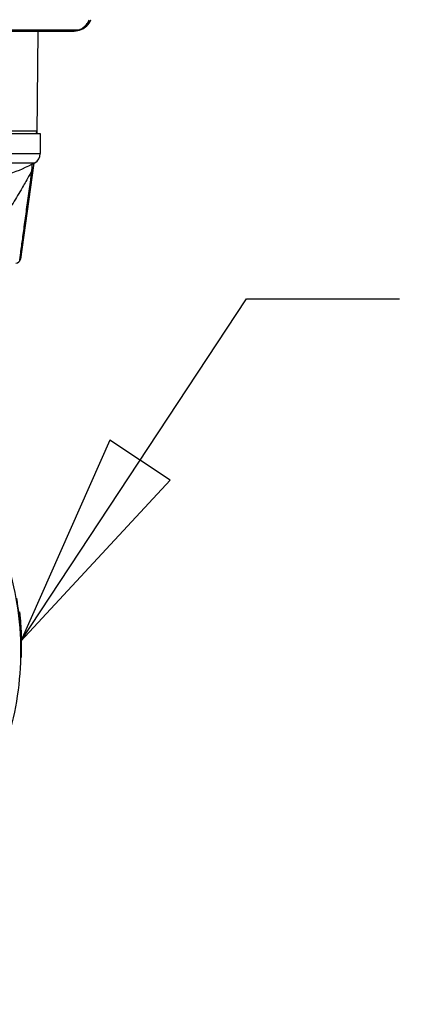
# Model space of a CAD drawing. Units: inches. Extents: x 1.2 to 15.8, y 0.3 to 10.5.
# Drawn here: x 13.3 to 13.6, y 6.4 to 7.3 of the extents above; entities that cross this region are included whole.
import ezdxf

# ---------------------------------------------------------------- set-up
doc = ezdxf.new("R2010")
doc.units = ezdxf.units.IN
doc.header["$LTSCALE"] = 0.935
doc.header["$MEASUREMENT"] = 0
doc.layers.get('0').update_dxf_attribs({"linetype": 'CONTINUOUS'})
doc.layers.add('8_ALL_NOTES_BALLOONS_SYMBOLS_GT', color=7, linetype='CONTINUOUS')
doc.styles.get("Standard").update_dxf_attribs({"font": 'txt', "width": 0.8})
doc.dimstyles.new('DIMSTYLE_2', dxfattribs={"dimtxt": 0.1, "dimasz": 0.1875, "dimexe": 0.18, "dimexo": 0.0625, "dimgap": 0.09, "dimtad": 0, "dimtih": 1, "dimtoh": 1, "dimdec": 3, "dimlfac": 2, "dimzin": 4, "dimdsep": 46, "dimtxsty": 'STANDARD', "dimblk": 'CLOSED', "dimblk1": 'CLOSED', "dimblk2": 'CLOSED', "dimcen": 0.09, "dimadec": 0, "dimazin": 0, "dimtp": 0.005, "dimtm": 0.005, "dimtfac": 1, "dimtdec": 3, "dimtofl": 0, "dimtmove": 0, "dimatfit": 3, "dimldrblk": 'CLOSED', "dimfxl": 1, "dimtolj": 1, "dimtzin": 4, "dimarcsym": 0})

# ---------------------------------------------------------------- blocks, each defined once
blk = doc.blocks.new('_CLOSED')
at = {"color": 0, "linetype": 'BYBLOCK'}
for p, q in [((0, 0), (-1, 0.1667)), ((-1, 0.1667), (-1, -0.1667)), ((-1, -0.1667), (0, 0)), ((-1, 0), (0, 0))]:
    blk.add_line(p, q, dxfattribs=at)
blk = doc.blocks.new('*D12')
at = {"color": 2, "linetype": 'CONTINUOUS'}
for p, q in [((12.65385, 7.22697), (12.65385, 6.14811)), ((12.65385, 7.17777), (12.65385, 6.14811)), ((12.65385, 6.21061), (12.34385, 6.21061)), ((12.65385, 6.21061), (12.75285, 6.21061)), ((12.75285, 6.21061), (12.95285, 6.21061))]:
    blk.add_line(p, q, dxfattribs=at)
at = {"color": 2, "linetype": 'CONTINUOUS', "xscale": 0.1875, "yscale": 0.1875, "zscale": 0.1875}
blk.add_blockref('_CLOSED', (12.65385, 6.21061), dxfattribs=at)
at = {"color": 2, "linetype": 'CONTINUOUS', "xscale": 0.1875, "yscale": 0.1875, "zscale": 0.1875, "rotation": 180}
blk.add_blockref('_CLOSED', (12.65385, 6.21061), dxfattribs=at)
at = {"color": 2, "linetype": 'CONTINUOUS'}
for s, width, p in [('0%%d%%p10%%d SHAFT END MARK (OR KEY)', 0.803333, (13.00285, 6.16061)), ('ORIENTATION FOR ENCODER', 0.8, (13.00285, 6.01061)), ('ABSOLUTE POSITION = 0', 0.8, (13.00285, 5.86061))]:
    blk.add_text(s, height=0.1, dxfattribs=dict(at, width=width)).set_placement(p)

msp = doc.modelspace()

# ---------------------------------------------------------------- linework, layer by layer
at = {"color": 7, "linetype": 'CONTINUOUS'}
for p, q in [((11.95262, 7.28947), (13.35507, 7.28947)), ((11.95685, 7.28842), (13.35084, 7.28842)), ((13.31866, 7.19984), (13.31944, 7.28842)), ((13.31868, 7.20179), (13.2152, 7.20179)), ((13.21808, 7.19984), (13.32133, 7.19984)), ((13.32133, 7.19984), (13.32133, 7.18234)), ((13.21452, 7.18234), (13.32133, 7.18234)), ((13.2165, 7.17445), (13.31667, 7.17445)), ((13.31581, 7.17404), (13.30414, 7.09102)), ((13.30462, 6.75844), (13.30462, 6.75869)), ((13.30462, 6.75733), (13.30462, 6.75782)), ((13.30467, 6.75322), (13.30467, 6.75338)), ((13.30467, 6.75168), (13.30467, 6.75183))]:
    msp.add_line(p, q, dxfattribs=at)
for centre, radius, start, end in [((13.31671, 7.20181), 0.00197, 270, 359.5), ((13.31233, 7.18234), 0.009, 298.82297, 360), ((13.25882, 7.27959), 0.12, 287.51439, 298.82297), ((13.30024, 7.09157), 0.00394, 270, 352)]:
    msp.add_arc(centre, radius, start, end, dxfattribs=at)
for points, knots in [([(13.35084, 7.28842), (13.35286, 7.28842), (13.35693, 7.28923), (13.36209, 7.29268), (13.36443, 7.29618), (13.36523, 7.29814), (13.36525, 7.29821)], [0, 0, 0, 0, 0.329061, 0.658131, 0.987197, 1, 1, 1, 1]), ([(13.35507, 7.28947), (13.35644, 7.29), (13.35905, 7.29147), (13.36204, 7.29454), (13.3634, 7.297), (13.36388, 7.2982)], [0, 0, 0, 0, 0.347278, 0.69474, 1, 1, 1, 1]), ([(13.31417, 7.16764), (13.31291, 7.16534), (13.30981, 7.15975), (13.30411, 7.14983), (13.29691, 7.13789), (13.29106, 7.12879), (13.2875, 7.12347), (13.28606, 7.12134), (13.28351, 7.11762), (13.27845, 7.11048), (13.27105, 7.10064), (13.26477, 7.09319), (13.26151, 7.0896)], [0, 0, 0, 0, 0.083352, 0.203242, 0.363879, 0.526623, 0.547074, 0.567537, 0.608488, 0.69038, 0.845875, 1, 1, 1, 1]), ([(13.30376, 7.09108), (13.30393, 7.09234), (13.30466, 7.09774), (13.30601, 7.10772), (13.30787, 7.12138), (13.3106, 7.14151), (13.31272, 7.15704), (13.31417, 7.16764)], [0, 0, 0, 0, 0.049661, 0.21127, 0.391214, 0.584787, 1, 1, 1, 1]), ([(13.31511, 7.16906), (13.31509, 7.16894), (13.31504, 7.16871), (13.31487, 7.16834), (13.31458, 7.16797), (13.31431, 7.16774), (13.31417, 7.16764)], [0, 0, 0, 0, 0.20087, 0.40596, 0.69288, 1, 1, 1, 1]), ([(13.31426, 7.16912), (13.3143, 7.16967), (13.3144, 7.17111), (13.31449, 7.17255), (13.31456, 7.17344)], [0, 0, 0, 0, 0.382395, 1, 1, 1, 1]), ([(13.30356, 7.0896), (13.30374, 7.08985), (13.30399, 7.0903), (13.30411, 7.0908), (13.30414, 7.09102)], [0, 0, 0, 0, 0.573817, 1, 1, 1, 1]), ([(13.30467, 6.75168), (13.30467, 6.76532), (13.30252, 6.79265), (13.29293, 6.8326), (13.2772, 6.87058), (13.25573, 6.90562), (13.22904, 6.93687), (13.19779, 6.96356), (13.16275, 6.98503), (13.12478, 7.00076), (13.08482, 7.01035), (13.05749, 7.0125), (13.04385, 7.0125)], [0, 0, 0, 0, 0.1, 0.199999, 0.299999, 0.399999, 0.499998, 0.599999, 0.699999, 0.799999, 0.9, 1, 1, 1, 1]), ([(13.30071, 6.79761), (13.30148, 6.79323), (13.3028, 6.78443), (13.30411, 6.77115), (13.30452, 6.76226), (13.30462, 6.75782)], [0, 0, 0, 0, 0.333333, 0.666667, 1, 1, 1, 1]), ([(13.30462, 6.75844), (13.30452, 6.76289), (13.30411, 6.77177), (13.30282, 6.78485), (13.30154, 6.79345), (13.30082, 6.79763)], [0, 0, 0, 0, 0.338541, 0.677081, 1, 1, 1, 1]), ([(13.30462, 6.75866), (13.30446, 6.76661), (13.30358, 6.77967), (13.30173, 6.79261), (13.30085, 6.79765)], [0, 0, 0, 0, 0.60841, 1, 1, 1, 1]), ([(13.30348, 6.78583), (13.30387, 6.78226), (13.30434, 6.77685), (13.30464, 6.77144), (13.30472, 6.7696)], [0, 0, 0, 0, 0.661136, 1, 1, 1, 1]), ([(13.17647, 6.52708), (13.18755, 6.53363), (13.20878, 6.54839), (13.23699, 6.57497), (13.26096, 6.60542), (13.28018, 6.63908), (13.29421, 6.67522), (13.30276, 6.71302), (13.30467, 6.7388), (13.30467, 6.75168)], [0, 0, 0, 0, 0.142857, 0.285715, 0.428572, 0.571429, 0.714286, 0.857143, 1, 1, 1, 1])]:
    msp.add_open_spline(points, degree=3, knots=knots, dxfattribs=at)
for points in [[(13.34961, 7.28842), (13.35053, 7.28842), (13.35146, 7.28851), (13.35237, 7.28868)], [(13.35237, 7.28868), (13.35329, 7.28886), (13.3542, 7.28912), (13.35507, 7.28947)], [(13.31417, 7.16764), (13.3142, 7.16813), (13.31423, 7.16862), (13.31426, 7.16912)], [(13.30356, 7.0896), (13.30334, 7.08921), (13.30305, 7.08885), (13.30271, 7.08856)], [(13.30356, 7.0896), (13.30363, 7.09009), (13.3037, 7.09058), (13.30376, 7.09108)], [(13.30472, 6.7696), (13.30486, 6.76653), (13.30494, 6.76345), (13.30497, 6.76037)], [(13.30462, 6.75841), (13.30462, 6.75849), (13.30462, 6.75858), (13.30462, 6.75866)], [(13.30464, 6.75779), (13.30463, 6.758), (13.30463, 6.7582), (13.30462, 6.75841)], [(13.30464, 6.75739), (13.30464, 6.75752), (13.30464, 6.75766), (13.30464, 6.75779)], [(13.30467, 6.75399), (13.30467, 6.75512), (13.30466, 6.75626), (13.30464, 6.75739)], [(13.30497, 6.75618), (13.30497, 6.75579), (13.30497, 6.7554), (13.30496, 6.75501)], [(13.30497, 6.76037), (13.30497, 6.75981), (13.30498, 6.75924), (13.30498, 6.75868)], [(13.30498, 6.7574), (13.30498, 6.75699), (13.30498, 6.75659), (13.30497, 6.75618)], [(13.30498, 6.75868), (13.30498, 6.75859), (13.30498, 6.75851), (13.30498, 6.75842)], [(13.30498, 6.75842), (13.30498, 6.75822), (13.30498, 6.75801), (13.30498, 6.75781)], [(13.30498, 6.75781), (13.30498, 6.75767), (13.30498, 6.75754), (13.30498, 6.7574)], [(13.30467, 6.75338), (13.30467, 6.75358), (13.30467, 6.75379), (13.30467, 6.75399)], [(13.30467, 6.75294), (13.30467, 6.75308), (13.30467, 6.75323), (13.30467, 6.75338)], [(13.30467, 6.75273), (13.30467, 6.7528), (13.30467, 6.75287), (13.30467, 6.75294)], [(13.30491, 6.75184), (13.30487, 6.75039), (13.30483, 6.74893), (13.30477, 6.74747)], [(13.30493, 6.75295), (13.30492, 6.75258), (13.30492, 6.75221), (13.30491, 6.75184)], [(13.30494, 6.75339), (13.30494, 6.75325), (13.30493, 6.7531), (13.30493, 6.75295)], [(13.30496, 6.75501), (13.30496, 6.75447), (13.30495, 6.75393), (13.30494, 6.75339)], [(13.30474, 6.74685), (13.30473, 6.74669), (13.30473, 6.74652), (13.30472, 6.74636)], [(13.30477, 6.74747), (13.30476, 6.74727), (13.30475, 6.74706), (13.30474, 6.74685)]]:
    msp.add_open_spline(points, degree=3, dxfattribs=at)
at = {"layer": '8_ALL_NOTES_BALLOONS_SYMBOLS_GT', "color": 2, "linetype": 'CONTINUOUS'}
for p, q in [((13.30452, 6.76056), (13.4999, 7.05659)), ((13.4999, 7.05659), (13.63238, 7.05659))]:
    msp.add_line(p, q, dxfattribs=at)
msp.add_lwpolyline([(13.38172, 6.93426), (13.30452, 6.76056), (13.43389, 6.89983), (13.38172, 6.93426)], dxfattribs=at)

# ---------------------------------------------------------------- dimensions: what is measured, and where the dimension line sits
at = {"color": 2, "linetype": 'CONTINUOUS'}
dim = msp.add_linear_dim(base=(12.65385, 6.21061), p1=(12.65385, 7.17777), p2=(12.65385, 7.22697), text='0%%d%%p10%%d SHAFT END MARK (OR KEY)\\PORIENTATION FOR ENCODER\\PABSOLUTE POSITION = 0', dimstyle='DIMSTYLE_2', dxfattribs=at)
dim.commit()
dim.dimension.update_dxf_attribs({"geometry": '*D12', "text_midpoint": (14.20785, 6.06061), "dimtype": 160})

doc.saveas('drawing.dxf')
